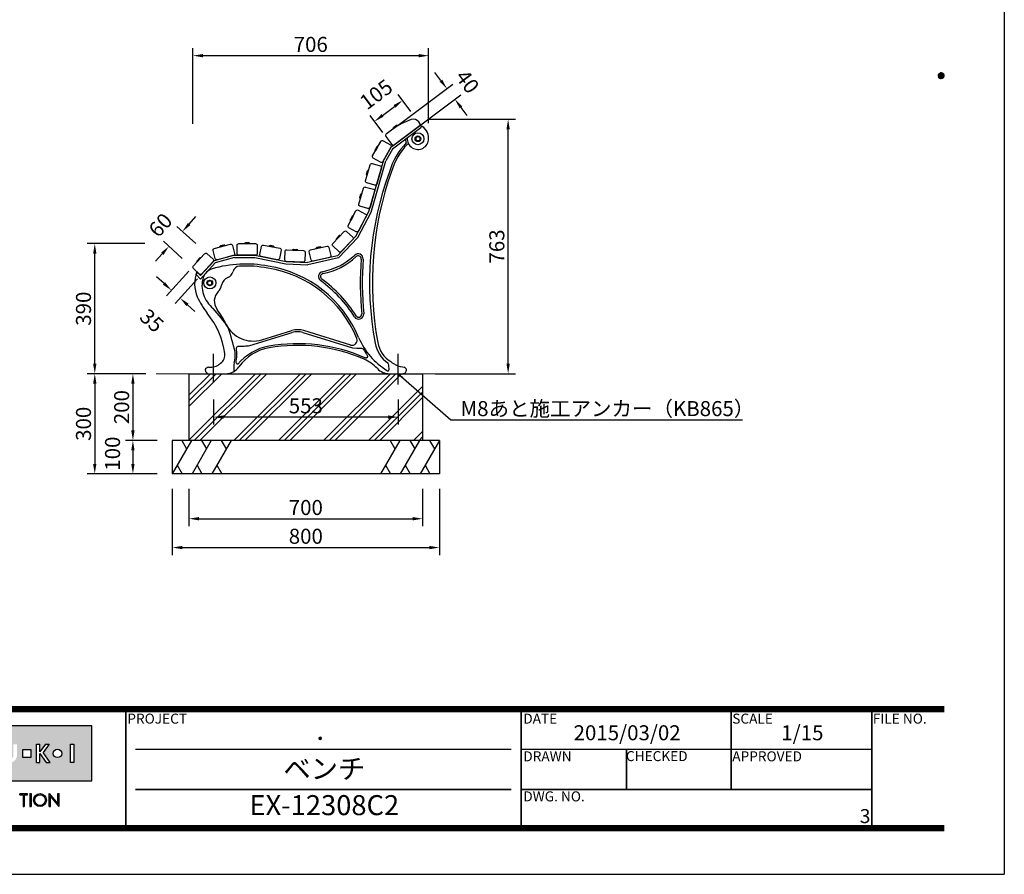
# Model space of a CAD drawing. Extents: x 0 to 6300, y 0 to 4455.
# Drawn here: x 3350 to 6300, y 0 to 2561 of the extents above; entities that cross this region are included whole.
import ezdxf
from ezdxf.enums import TextEntityAlignment as Align

# ---------------------------------------------------------------- set-up
doc = ezdxf.new("R2010")
doc.units = 0
doc.header["$LTSCALE"] = 4.5
doc.linetypes.add('CENTER2', pattern=[28.575, 19.05, -3.175, 3.175, -3.175])
doc.layers.get('0').update_dxf_attribs({"linetype": 'CONTINUOUS'})
doc.layers.get('DEFPOINTS').update_dxf_attribs({"linetype": 'CONTINUOUS'})
for name, color, linetype in [('P006', 141, 'CONTINUOUS'), ('P008', 241, 'CONTINUOUS'), ('P013', 11, 'CONTINUOUS'), ('P019', 71, 'CONTINUOUS'), ('P906', 145, 'CONTINUOUS'), ('P919', 75, 'CONTINUOUS'), ('P920', 125, 'CONTINUOUS'), ('P_1CENTER', 2, 'CENTER2'), ('P_2DIM', 6, 'CONTINUOUS'), ('P_5DRAWFRAME', 104, 'CONTINUOUS')]:
    doc.layers.add(name, color=color, linetype=linetype)
doc.layers.add('P_3TEXT', color=60, linetype='CONTINUOUS', lineweight=15)
doc.layers.add('P_7THICK', color=7, linetype='CONTINUOUS', lineweight=20)
doc.styles.add('BIGFONT', font='simplex.shx', dxfattribs={"bigfont": 'bigfont.shx'})
doc.dimstyles.new('DIMBIGFONT$0', dxfattribs={"dimtxt": 3, "dimasz": 2, "dimexe": 1.5, "dimexo": 3, "dimgap": 0.75, "dimtad": 1, "dimdec": 1, "dimdsep": 46, "dimtxsty": 'BIGFONT', "dimcen": 0, "dimclrt": 230, "dimadec": 0, "dimazin": 0, "dimtfac": 0.6, "dimtdec": 1, "dimtofl": 0, "dimtmove": 2, "dimatfit": 3, "dimldrblk": 'DOT', "dimfxl": 0, "dimtvp": 1, "dimtolj": 1, "dimarcsym": 0})
doc.dimstyles.new('DIMBIGFONT$7', dxfattribs={"dimtxt": 3, "dimasz": 2, "dimexe": 1.5, "dimexo": 3, "dimgap": 0.75, "dimtad": 1, "dimdec": 1, "dimdsep": 46, "dimtxsty": 'BIGFONT', "dimcen": 0, "dimclrt": 230, "dimadec": 0, "dimazin": 0, "dimtfac": 0.6, "dimtdec": 1, "dimtofl": 0, "dimtmove": 0, "dimatfit": 3, "dimfxl": 0, "dimtvp": 1, "dimtolj": 1, "dimarcsym": 0})

# ---------------------------------------------------------------- blocks, each defined once
blk = doc.blocks.new('DFP3')
h = blk.add_hatch(color=83)
h.paths.add_polyline_path([(180.78, 29.65), (180.78, 18.65), (237.78, 18.65), (237.78, 29.65)])
h.paths.add_polyline_path([(204.18, 24.95), (204.18, 23.35), (202.58, 23.35), (202.58, 24.95)], flags=16)
h.paths.add_polyline_path([(207.47, 25.98), (207.7, 25.98, -1), (207.7, 22.32), (207.47, 22.32, -1)], flags=16)
h.paths.add_polyline_path([(208.91, 24.15, -1), (206.26, 24.15, -1)], flags=0)
h.paths.add_polyline_path([(201.26, 25.98), (201.26, 25.42), (200.22, 25.42), (200.22, 22.32), (199.49, 22.32), (199.49, 25.42), (198.44, 25.42), (198.44, 25.98)], flags=16)
h.paths.add_polyline_path([(212.4, 24.15, -1), (210.72, 24.15, -1)], flags=16)
h.paths.add_polyline_path([(197.95, 23.4), (196.11, 23.4), (197.03, 25)], flags=16)
h.paths.add_polyline_path([(213.51, 25.98), (214.79, 25.98, -0.82684), (215.13, 24.22, -0.923579), (214.98, 22.32), (213.51, 22.32)], flags=16)
h.paths.add_polyline_path([(193.02, 22.32), (192.8, 22.32, -1), (192.8, 25.98), (193.02, 25.98, -1)], flags=16)
h.paths.add_polyline_path([(214.16, 25.48), (214.64, 25.48, -1), (214.64, 24.46), (214.16, 24.46)], flags=0)
h.paths.add_polyline_path([(214.16, 23.98), (214.74, 23.98, -1.000001), (214.74, 22.82), (214.16, 22.82)], flags=0)
h.paths.add_polyline_path([(194.24, 24.15, -1), (191.58, 24.15, -1)], flags=0)
h.paths.add_polyline_path([(216.85, 23.4), (217.77, 25), (218.69, 23.4)], flags=16)
h.paths.add_polyline_path([(189.52, 24.15, -1), (187.84, 24.15, -1)], flags=16)
h.paths.add_polyline_path([(219.72, 25.98), (220.45, 25.98), (220.45, 23.7, 1), (222.09, 23.7), (222.09, 25.98), (222.82, 25.98), (222.82, 23.8, -0.414214), (221.34, 22.32), (221.2, 22.32, -0.414214), (219.72, 23.8)], flags=16)
h.paths.add_polyline_path([(187.07, 25.98), (185.87, 24.36), (187.27, 22.32), (186.48, 22.32), (185.21, 24.15), (185.21, 22.32), (184.5, 22.32), (184.5, 25.98), (185.21, 25.98), (185.21, 24.48), (186.35, 25.98)], flags=16)
h.paths.add_polyline_path([(224, 24.95), (225.6, 24.95), (225.6, 23.35), (224, 23.35)], flags=16)
h.paths.add_polyline_path([(226.69, 25.98), (227.39, 25.98), (227.39, 24.48), (228.53, 25.98), (229.26, 25.98), (228.05, 24.36), (229.45, 22.32), (228.66, 22.32), (227.39, 24.15), (227.39, 22.32), (226.69, 22.32)], flags=16)
h.paths.add_polyline_path([(231.76, 24.15, -1), (230.08, 24.15, -1)], flags=16)
h.paths.add_polyline_path([(233.49, 25.98), (234.17, 25.98), (234.17, 22.32), (233.49, 22.32)], flags=16)
blk.add_hatch(color=0).paths.add_polyline_path([(223.37, 16.1), (223.37, 15.88), (224.04, 15.88), (224.04, 13.52), (224.26, 13.52), (224.26, 15.88), (224.93, 15.88), (224.93, 16.1)])
h = blk.add_hatch(color=0)
h.paths.add_polyline_path([(225.63, 16.12), (225.4, 16.12), (225.4, 13.54), (225.63, 13.54)])
h.paths.add_polyline_path([(226.14, 14.83, 1), (228.73, 14.83, 1)])
h.paths.add_polyline_path([(228.5, 14.83, -1), (226.37, 14.83, -1)], flags=16)
h.paths.add_polyline_path([(229.28, 13.54), (229.5, 13.54), (229.5, 15.58), (231.22, 13.54), (231.22, 16.12), (230.99, 16.12), (230.99, 14.08), (229.28, 16.12)])
at = {"color": 0}
for p, q in [((406.8, 159.55), (407.4, 160.15)), ((406.8, 159.48), (407.47, 160.15)), ((406.8, 159.63), (407.32, 160.15)), ((406.8, 159.62), (407.47, 158.95)), ((406.8, 159.55), (407.4, 158.95)), ((406.8, 159.47), (407.32, 158.95)), ((406.81, 159.42), (407.53, 160.14)), ((406.81, 159.68), (407.53, 158.96)), ((406.82, 159.71), (407.24, 160.13)), ((406.82, 159.39), (407.24, 158.97)), ((406.83, 159.37), (407.58, 160.12)), ((406.83, 159.73), (407.58, 158.98)), ((406.85, 159.32), (407.63, 160.1)), ((406.85, 159.78), (407.63, 159)), ((406.87, 159.27), (407.68, 160.08)), ((406.87, 159.83), (407.12, 160.08)), ((406.87, 159.83), (407.68, 159.02)), ((406.9, 159.22), (407.73, 160.05)), ((406.9, 159.88), (407.73, 159.05)), ((406.93, 159.18), (407.77, 160.02)), ((406.93, 159.92), (407.77, 159.08)), ((406.96, 159.14), (407.81, 159.99)), ((406.96, 159.96), (407.81, 159.11)), ((406.99, 159.99), (407.84, 159.14)), ((406.99, 159.11), (407.84, 159.96)), ((407.03, 160.02), (407.87, 159.18)), ((407.03, 159.08), (407.87, 159.92)), ((407.07, 160.05), (407.9, 159.22)), ((407.07, 159.05), (407.9, 159.88)), ((407.12, 160.08), (407.93, 159.27)), ((407.12, 159.02), (407.93, 159.83)), ((407.17, 160.1), (407.95, 159.32)), ((407.17, 159), (407.95, 159.78)), ((407.22, 160.12), (407.97, 159.37)), ((407.22, 158.98), (407.97, 159.73)), ((407.27, 160.14), (407.99, 159.42)), ((407.27, 158.96), (407.99, 159.68)), ((407.33, 160.15), (408, 159.48)), ((407.33, 158.95), (408, 159.62)), ((407.4, 160.15), (408, 159.55)), ((407.4, 158.95), (408, 159.55)), ((407.48, 160.14), (407.99, 159.63)), ((407.48, 158.96), (407.99, 159.47)), ((407.57, 160.13), (407.98, 159.72)), ((407.57, 158.97), (407.98, 159.38)), ((407.69, 160.08), (407.93, 159.84)), ((406.87, 159.27), (407.12, 159.02)), ((407.69, 159.02), (407.93, 159.26)), ((21.5, 33.5), (408, 33.5)), ((21.5, 33.45), (408, 33.45)), ((21.5, 33.4), (408, 33.4)), ((21.5, 33.35), (408, 33.35)), ((21.5, 33.3), (408, 33.3)), ((21.5, 33.25), (408, 33.25)), ((21.5, 33.2), (408, 33.2)), ((21.5, 33.15), (408, 33.15)), ((21.5, 33.1), (408, 33.1)), ((21.5, 33.05), (408, 33.05)), ((21.5, 33), (408, 33)), ((21.5, 32.95), (408, 32.95)), ((21.5, 32.9), (408, 32.9)), ((21.5, 32.85), (408, 32.85)), ((21.5, 32.8), (408, 32.8)), ((21.5, 32.75), (408, 32.75)), ((21.5, 32.7), (408, 32.7)), ((21.5, 32.65), (408, 32.65)), ((21.5, 32.6), (408, 32.6)), ((21.5, 32.55), (408, 32.55)), ((21.5, 32.5), (408, 32.5)), ((244.47, 33), (244.47, 9)), ((244.53, 33), (244.53, 9)), ((323.47, 33), (323.47, 9)), ((323.53, 33), (323.53, 9)), ((365.47, 17), (365.47, 33)), ((365.53, 17), (365.53, 33)), ((393.47, 33), (393.47, 9)), ((393.53, 33), (393.53, 9)), ((246.5, 25.03), (321.5, 25.03)), ((246.5, 24.97), (321.5, 24.97)), ((323.5, 25.03), (393.5, 25.03)), ((323.5, 24.97), (393.5, 24.97)), ((344.47, 25), (344.47, 17)), ((344.53, 25), (344.53, 17)), ((224.93, 16.11), (223.37, 16.11)), ((224.93, 16.1), (223.37, 16.1)), ((223.37, 15.88), (223.37, 16.1)), ((223.37, 15.88), (224.04, 15.88)), ((224.04, 15.88), (224.04, 13.52)), ((224.26, 15.88), (224.26, 13.52)), ((224.26, 15.88), (224.93, 15.88)), ((224.93, 15.88), (224.93, 16.1)), ((225.4, 16.12), (225.4, 13.54)), ((225.4, 16.12), (225.63, 16.12)), ((225.63, 16.12), (225.63, 13.54)), ((229.28, 13.54), (229.28, 16.12)), ((229.28, 16.12), (230.99, 14.08)), ((230.99, 14.08), (230.99, 16.12)), ((230.99, 16.12), (231.22, 16.12)), ((231.22, 13.54), (231.22, 16.12)), ((246.5, 17.03), (321.5, 17.03)), ((246.5, 16.97), (321.5, 16.97)), ((323.5, 17.03), (393.5, 17.03)), ((323.5, 16.97), (393.5, 16.97)), ((229.5, 13.54), (229.5, 15.58)), ((231.22, 13.54), (229.5, 15.58)), ((224.04, 13.52), (224.26, 13.52)), ((225.4, 13.54), (225.63, 13.54)), ((229.28, 13.54), (229.5, 13.54)), ((21.5, 9.75), (408, 9.75)), ((21.5, 9.7), (408, 9.7)), ((21.5, 9.65), (408, 9.65)), ((21.5, 9.6), (408, 9.6)), ((21.5, 9.55), (408, 9.55)), ((21.5, 9.5), (408, 9.5)), ((21.5, 9.45), (408, 9.45)), ((21.5, 9.4), (408, 9.4)), ((21.5, 9.35), (408, 9.35)), ((21.5, 9.3), (408, 9.3)), ((21.5, 9.25), (408, 9.25)), ((21.5, 9.2), (408, 9.2)), ((21.5, 9.15), (408, 9.15)), ((21.5, 9.1), (408, 9.1)), ((21.5, 9.05), (408, 9.05)), ((21.5, 9), (408, 9)), ((21.5, 8.95), (408, 8.95)), ((21.5, 8.9), (408, 8.9)), ((21.5, 8.85), (408, 8.85)), ((21.5, 8.8), (408, 8.8)), ((21.5, 8.75), (408, 8.75))]:
    blk.add_line(p, q, dxfattribs=at)
at = {"color": 83}
for p, q in [((226.69, 25.98), (227.39, 25.98)), ((226.69, 22.32), (226.69, 25.98)), ((228.53, 25.98), (227.39, 24.48)), ((227.39, 24.48), (227.39, 25.98)), ((229.26, 25.98), (228.05, 24.36)), ((228.53, 25.98), (229.26, 25.98)), ((233.49, 22.32), (233.49, 25.98)), ((233.49, 25.98), (234.17, 25.98)), ((234.17, 25.98), (234.17, 22.32)), ((224, 23.35), (224, 24.95)), ((224, 24.95), (225.6, 24.95)), ((225.6, 24.95), (225.6, 23.35)), ((227.39, 22.32), (227.39, 24.15)), ((227.39, 24.15), (228.66, 22.32)), ((229.45, 22.32), (228.05, 24.36)), ((225.6, 23.35), (224, 23.35)), ((226.69, 22.32), (227.39, 22.32)), ((228.66, 22.32), (229.45, 22.32)), ((234.17, 22.32), (233.49, 22.32))]:
    blk.add_line(p, q, dxfattribs=at)
blk.add_lwpolyline([(180.78, 18.65), (237.78, 18.65), (237.78, 29.65), (180.78, 29.65)], close=True, dxfattribs=at)
blk.add_circle((230.92, 24.15), 0.84, dxfattribs=at)
at = {"color": 0}
for radius in [1.29, 1.07]:
    blk.add_circle((227.43, 14.83), radius, dxfattribs=at)
at = {"layer": 'DEFPOINTS', "color": 0}
for p in [(420, 297), (0, 0)]:
    blk.add_line(p, (420, 0), dxfattribs=at)
at = {"color": 0, "style": 'BIGFONT'}
for s, height, p in [('PROJECT', 2, (244.86, 30.1)), ('DATE', 2, (323.94, 30.1)), ('SCALE', 2, (365.67, 30.1)), ('FILE NO.', 2, (393.74, 30.1)), ('DRAWN', 2, (323.94, 22.57)), ('CHECKED', 2, (344.43, 22.61)), ('APPROVED', 2, (365.67, 22.57)), ('DWG. NO.', 2, (323.94, 14.57)), ('3', 2.8, (391.14, 10.23))]:
    blk.add_text(s, height=height, dxfattribs=at).set_placement(p)
at = {"color": 83, "ltscale": 0.5, "style": 'BIGFONT', "flags": 8}
for tag, p in [('REV04', (26.47, 27.61)), ('REV03', (26.47, 21.7)), ('REV02', (26.47, 15.58)), ('REV01', (26.47, 10.33))]:
    blk.add_attdef(tag, text='', height=2, dxfattribs=at).set_placement(p, align=Align.BOTTOM_LEFT)
for tag, p in [('REVD4', (80.98, 27.61)), ('R4D', (92.67, 27.61)), ('R4C', (101.8, 27.61)), ('R4A', (110.92, 27.61)), ('REVD3', (80.98, 21.7)), ('R3D', (92.67, 21.7)), ('R3C', (101.8, 21.7)), ('R3A', (110.92, 21.7)), ('REVD2', (80.98, 15.58)), ('R2D', (92.67, 15.58)), ('R2C', (101.8, 15.58)), ('R2A', (110.92, 15.58)), ('REVD1', (80.98, 10.33)), ('R1D', (92.67, 10.33)), ('R1C', (101.8, 10.33)), ('R1A', (110.92, 10.33))]:
    blk.add_attdef(tag, text='', height=2, dxfattribs=at).set_placement(p, align=Align.BOTTOM_CENTER)
at = {"color": 83, "style": 'BIGFONT'}
for tag, height, p in [('PROJECT1', 4, (283.38, 25.6)), ('DATE', 3, (344.68, 25.84)), ('SCALE', 3, (379.68, 25.84)), ('PROJECT2', 4, (284.2, 17.84)), ('PROJECT3', 4, (284.2, 10.57)), ('DWGNO', 3, (358.68, 10.57))]:
    blk.add_attdef(tag, text='', height=height, dxfattribs=at).set_placement(p, align=Align.BOTTOM_CENTER)
blk = doc.blocks.new('*D7')
at = {"layer": 'DEFPOINTS', "color": 0}
for p in [(3575.4, 1890), (3770, 1890), (3773.4, 1500)]:
    blk.add_point(p, dxfattribs=at)
at = {"layer": 'P_2DIM', "color": 0, "lineweight": -2}
for p, q in [((3725, 1890), (3552.9, 1890)), ((3575.4, 1530), (3575.4, 1860)), ((3728.4, 1500), (3552.9, 1500))]:
    blk.add_line(p, q, dxfattribs=at)
at = {"layer": 'P_2DIM', "color": 0}
for points in [[(3570.4, 1860), (3580.4, 1860), (3575.4, 1890)], [(3570.4, 1530), (3580.4, 1530), (3575.4, 1500)]]:
    blk.add_solid(points, dxfattribs=at)
at = {"layer": 'P_2DIM', "color": 230, "insert": (3541.6, 1695), "char_height": 45, "attachment_point": 5, "rotation": 90, "style": 'BIGFONT'}
blk.add_mtext('\\A1;390', dxfattribs=at)
blk = doc.blocks.new('_DOT')
at = {"color": 0, "linetype": 'ByBlock'}
blk.add_line((-0.5, 0), (-1, 0), dxfattribs=at)
at = {"color": 0, "linetype": 'ByBlock', "const_width": 0.5}
blk.add_lwpolyline([(-0.25, 0, 1), (0.25, 0, 1)], format="xyb", close=True, dxfattribs=at)
blk = doc.blocks.new('*D8')
at = {"layer": 'DEFPOINTS', "color": 0}
for p in [(3807.6, 1300), (3689.7, 1200), (3807.6, 1200)]:
    blk.add_point(p, dxfattribs=at)
at = {"layer": 'P_2DIM', "color": 0, "lineweight": -2}
for p, q in [((3762.6, 1300), (3667.2, 1300)), ((3689.7, 1270), (3689.7, 1230)), ((3762.6, 1200), (3667.2, 1200))]:
    blk.add_line(p, q, dxfattribs=at)
at = {"layer": 'P_2DIM', "color": 0}
for points in [[(3684.7, 1270), (3694.7, 1270), (3689.7, 1300)], [(3684.7, 1230), (3694.7, 1230), (3689.7, 1200)]]:
    blk.add_solid(points, dxfattribs=at)
at = {"layer": 'P_2DIM', "color": 230, "insert": (3628.6, 1260.6), "char_height": 45, "attachment_point": 5, "rotation": 90, "style": 'BIGFONT'}
blk.add_mtext('\\A1;100', dxfattribs=at)
blk = doc.blocks.new('*D9')
at = {"layer": 'DEFPOINTS', "color": 0}
for p in [(3759.6, 1500), (3575.4, 1200), (3807.6, 1200)]:
    blk.add_point(p, dxfattribs=at)
at = {"layer": 'P_2DIM', "color": 0, "lineweight": -2}
for p, q in [((3714.6, 1500), (3552.9, 1500)), ((3575.4, 1470), (3575.4, 1230)), ((3762.6, 1200), (3552.9, 1200))]:
    blk.add_line(p, q, dxfattribs=at)
at = {"layer": 'P_2DIM', "color": 0}
for points in [[(3570.4, 1470), (3580.4, 1470), (3575.4, 1500)], [(3570.4, 1230), (3580.4, 1230), (3575.4, 1200)]]:
    blk.add_solid(points, dxfattribs=at)
at = {"layer": 'P_2DIM', "color": 230, "insert": (3541.6, 1350), "char_height": 45, "attachment_point": 5, "rotation": 90, "style": 'BIGFONT'}
blk.add_mtext('\\A1;300', dxfattribs=at)
blk = doc.blocks.new('*D10')
at = {"layer": 'DEFPOINTS', "color": 0}
for p in [(3759.6, 1500), (3689.7, 1300), (3807.6, 1300)]:
    blk.add_point(p, dxfattribs=at)
at = {"layer": 'P_2DIM', "color": 0, "lineweight": -2}
for p, q in [((3714.6, 1500), (3667.2, 1500)), ((3689.7, 1470), (3689.7, 1330)), ((3762.6, 1300), (3667.2, 1300))]:
    blk.add_line(p, q, dxfattribs=at)
at = {"layer": 'P_2DIM', "color": 0}
for points in [[(3684.7, 1470), (3694.7, 1470), (3689.7, 1500)], [(3684.7, 1330), (3694.7, 1330), (3689.7, 1300)]]:
    blk.add_solid(points, dxfattribs=at)
at = {"layer": 'P_2DIM', "color": 230, "insert": (3655.9, 1400), "char_height": 45, "attachment_point": 5, "rotation": 90, "style": 'BIGFONT'}
blk.add_mtext('\\A1;200', dxfattribs=at)
blk = doc.blocks.new('*D13')
at = {"layer": 'DEFPOINTS', "color": 0}
for p in [(3931.1, 1467.5), (4484.1, 1467.5), (3931.1, 1370.1)]:
    blk.add_point(p, dxfattribs=at)
at = {"layer": 'P_2DIM', "color": 0, "lineweight": -2}
for p, q in [((3931.1, 1422.5), (3931.1, 1347.6)), ((4484.1, 1422.5), (4484.1, 1347.6)), ((4454.1, 1370.1), (3961.1, 1370.1))]:
    blk.add_line(p, q, dxfattribs=at)
at = {"layer": 'P_2DIM', "color": 0}
for points in [[(3961.1, 1375.1), (3961.1, 1365.1), (3931.1, 1370.1)], [(4454.1, 1375.1), (4454.1, 1365.1), (4484.1, 1370.1)]]:
    blk.add_solid(points, dxfattribs=at)
at = {"layer": 'P_2DIM', "color": 230, "insert": (4207.6, 1403.9), "char_height": 45, "attachment_point": 5, "style": 'BIGFONT'}
blk.add_mtext('\\A1;553', dxfattribs=at)
blk = doc.blocks.new('*D14')
at = {"layer": 'DEFPOINTS', "color": 0}
for p in [(3807.6, 1200), (4607.6, 1200), (4607.6, 979.2)]:
    blk.add_point(p, dxfattribs=at)
at = {"layer": 'P_2DIM', "color": 0, "lineweight": -2}
for p, q in [((3807.6, 1155), (3807.6, 956.7)), ((4607.6, 1155), (4607.6, 956.7)), ((3837.6, 979.2), (4577.6, 979.2))]:
    blk.add_line(p, q, dxfattribs=at)
at = {"layer": 'P_2DIM', "color": 0}
for points in [[(3837.6, 984.2), (3837.6, 974.2), (3807.6, 979.2)], [(4577.6, 984.2), (4577.6, 974.2), (4607.6, 979.2)]]:
    blk.add_solid(points, dxfattribs=at)
at = {"layer": 'P_2DIM', "color": 230, "insert": (4207.6, 1013), "char_height": 45, "attachment_point": 5, "style": 'BIGFONT'}
blk.add_mtext('\\A1;800', dxfattribs=at)
blk = doc.blocks.new('*D15')
at = {"layer": 'DEFPOINTS', "color": 0}
for p in [(3857.6, 1200), (4557.6, 1200), (4557.6, 1065.5)]:
    blk.add_point(p, dxfattribs=at)
at = {"layer": 'P_2DIM', "color": 0, "lineweight": -2}
for p, q in [((3857.6, 1155), (3857.6, 1043)), ((4557.6, 1155), (4557.6, 1043)), ((3887.6, 1065.5), (4527.6, 1065.5))]:
    blk.add_line(p, q, dxfattribs=at)
at = {"layer": 'P_2DIM', "color": 0}
for points in [[(3887.6, 1070.5), (3887.6, 1060.5), (3857.6, 1065.5)], [(4527.6, 1070.5), (4527.6, 1060.5), (4557.6, 1065.5)]]:
    blk.add_solid(points, dxfattribs=at)
at = {"layer": 'P_2DIM', "color": 230, "insert": (4207.6, 1099.2), "char_height": 45, "attachment_point": 5, "style": 'BIGFONT'}
blk.add_mtext('\\A1;700', dxfattribs=at)
blk = doc.blocks.new('*D16')
at = {"layer": 'DEFPOINTS', "color": 0}
for p in [(3869.4, 2453.1), (3869.4, 2204.2), (4575.4, 2205.6)]:
    blk.add_point(p, dxfattribs=at)
at = {"layer": 'P_2DIM', "color": 0, "lineweight": -2}
for p, q in [((3869.4, 2249.2), (3869.4, 2475.6)), ((4545.4, 2453.1), (3899.4, 2453.1)), ((4575.4, 2250.6), (4575.4, 2475.6))]:
    blk.add_line(p, q, dxfattribs=at)
at = {"layer": 'P_2DIM', "color": 0}
for points in [[(3899.4, 2458.1), (3899.4, 2448.1), (3869.4, 2453.1)], [(4545.4, 2458.1), (4545.4, 2448.1), (4575.4, 2453.1)]]:
    blk.add_solid(points, dxfattribs=at)
at = {"layer": 'P_2DIM', "color": 230, "insert": (4222.4, 2486.9), "char_height": 45, "attachment_point": 5, "style": 'BIGFONT'}
blk.add_mtext('\\A1;706', dxfattribs=at)
blk = doc.blocks.new('*D17')
at = {"layer": 'DEFPOINTS', "color": 0}
for p in [(3887.4, 1841), (3913.4, 1817.5), (3805.1, 1750.1)]:
    blk.add_point(p, dxfattribs=at)
at = {"layer": 'P_2DIM', "color": 0, "lineweight": -2}
for p, q in [((3857.2, 1807.7), (3790, 1733.4)), ((3782.8, 1770.3), (3760.6, 1790.4)), ((3883.1, 1784.2), (3815.9, 1710)), ((3853.3, 1706.5), (3875.5, 1686.4))]:
    blk.add_line(p, q, dxfattribs=at)
at = {"layer": 'P_2DIM', "color": 0}
for points in [[(3786.2, 1774), (3779.5, 1766.6), (3805.1, 1750.1)], [(3856.6, 1710.2), (3849.9, 1702.8), (3831, 1726.6)]]:
    blk.add_solid(points, dxfattribs=at)
at = {"layer": 'P_2DIM', "color": 230, "insert": (3746.3, 1659.2), "char_height": 45, "attachment_point": 5, "rotation": 317.836, "style": 'BIGFONT'}
blk.add_mtext('\\A1;35', dxfattribs=at)
blk = doc.blocks.new('*D18')
at = {"layer": 'DEFPOINTS', "color": 0}
for p in [(3797.7, 1881.8), (3911.3, 1859.9), (3871, 1815.5)]:
    blk.add_point(p, dxfattribs=at)
at = {"layer": 'P_2DIM', "color": 0, "lineweight": -2}
for p, q in [((3858.1, 1948.5), (3878.2, 1970.8)), ((3877.9, 1890.1), (3821.3, 1941.4)), ((3837.6, 1845.7), (3781, 1896.9)), ((3777.6, 1859.6), (3757.4, 1837.4))]:
    blk.add_line(p, q, dxfattribs=at)
at = {"layer": 'P_2DIM', "color": 0}
for points in [[(3854.4, 1951.9), (3861.8, 1945.2), (3838, 1926.3)], [(3773.9, 1863), (3781.3, 1856.2), (3797.7, 1881.8)]]:
    blk.add_solid(points, dxfattribs=at)
at = {"layer": 'P_2DIM', "color": 230, "insert": (3772, 1945.6), "char_height": 45, "attachment_point": 5, "rotation": 47.836, "style": 'BIGFONT'}
blk.add_mtext('\\A1;60', dxfattribs=at)
blk = doc.blocks.new('A$C79356038')
at = {"layer": 'P920'}
blk.add_lwpolyline([(2, 12.3), (2, 4.7), (8.5, 1), (15, 4.7), (15, 12.3), (8.5, 16)], close=True, dxfattribs=at)
for radius in [8.5, 6.5]:
    blk.add_circle((8.5, 8.5), radius, dxfattribs=at)
blk = doc.blocks.new('*D19')
at = {"layer": 'DEFPOINTS', "color": 0}
for p in [(4529.8, 2262.8), (4813.6, 2262.8), (4549.6, 1500)]:
    blk.add_point(p, dxfattribs=at)
at = {"layer": 'P_2DIM', "color": 0, "lineweight": -2}
for p, q in [((4574.8, 2262.8), (4836.1, 2262.8)), ((4813.6, 1530), (4813.6, 2232.8)), ((4594.6, 1500), (4836.1, 1500))]:
    blk.add_line(p, q, dxfattribs=at)
at = {"layer": 'P_2DIM', "color": 0}
for points in [[(4808.6, 2232.8), (4818.6, 2232.8), (4813.6, 2262.8)], [(4808.6, 1530), (4818.6, 1530), (4813.6, 1500)]]:
    blk.add_solid(points, dxfattribs=at)
at = {"layer": 'P_2DIM', "color": 230, "insert": (4779.8, 1881.4), "char_height": 45, "attachment_point": 5, "rotation": 90, "style": 'BIGFONT'}
blk.add_mtext('\\A1;763', dxfattribs=at)
blk = doc.blocks.new('*D20')
at = {"layer": 'DEFPOINTS', "color": 0}
for p in [(4654.4, 2322.3), (4448.5, 2217.8), (4472.5, 2185.8)]:
    blk.add_point(p, dxfattribs=at)
at = {"layer": 'P_2DIM', "color": 0, "lineweight": -2}
for p, q in [((4612.4, 2378.3), (4594.4, 2402.3)), ((4484.5, 2244.8), (4648.4, 2367.8)), ((4508.5, 2212.8), (4672.4, 2335.8)), ((4672.4, 2298.3), (4690.4, 2274.3))]:
    blk.add_line(p, q, dxfattribs=at)
at = {"layer": 'P_2DIM', "color": 0}
for points in [[(4616.4, 2381.3), (4608.4, 2375.3), (4630.4, 2354.3)], [(4676.4, 2301.3), (4668.4, 2295.3), (4654.4, 2322.3)]]:
    blk.add_solid(points, dxfattribs=at)
at = {"layer": 'P_2DIM', "color": 230, "insert": (4691.9, 2375.5), "char_height": 45, "attachment_point": 5, "rotation": 306.885, "style": 'BIGFONT'}
blk.add_mtext('\\A1;40', dxfattribs=at)
blk = doc.blocks.new('*D21')
at = {"layer": 'DEFPOINTS', "color": 0}
for p in [(4497.4, 2319.2), (4549.5, 2249.8), (4465.6, 2186.8)]:
    blk.add_point(p, dxfattribs=at)
at = {"layer": 'P_2DIM', "color": 0, "lineweight": -2}
for p, q in [((4522.5, 2285.8), (4483.9, 2337.2)), ((4437.5, 2274.2), (4473.4, 2301.2)), ((4438.5, 2222.8), (4400, 2274.2))]:
    blk.add_line(p, q, dxfattribs=at)
at = {"layer": 'P_2DIM', "color": 0}
for points in [[(4470.4, 2305.2), (4476.4, 2297.2), (4497.4, 2319.2)], [(4434.5, 2278.2), (4440.5, 2270.2), (4413.5, 2256.2)]]:
    blk.add_solid(points, dxfattribs=at)
at = {"layer": 'P_2DIM', "color": 230, "insert": (4418.3, 2337.2), "char_height": 45, "attachment_point": 5, "rotation": 36.885, "style": 'BIGFONT'}
blk.add_mtext('\\A1;105', dxfattribs=at)

msp = doc.modelspace()

# ---------------------------------------------------------------- hatches: boundary and pattern name
at = {"layer": 'P919'}
h = msp.add_hatch(dxfattribs=at)
h.set_pattern_fill('PLAST', color=256, scale=15, angle=45, style=0)
h.set_pattern_definition([(45, (-6300, 5e-06), (-67.3519, 67.3519), []), (45, (-6308.42, 8.42), (-67.3519, 67.3519), []), (45, (-6316.84, 16.84), (-67.3519, 67.3519), [])])
h.paths.add_polyline_path([(3857.63, 1500), (3857.63, 1300), (4557.63, 1300), (4557.63, 1500)])
h.paths.add_polyline_path([(4138.52, 1437.61), (4276.74, 1437.61), (4276.74, 1370.11), (4138.52, 1370.11)], flags=24)

# ---------------------------------------------------------------- linework, layer by layer
at = {"layer": 'P006'}
for p, q in [((4550.43, 2244.32), (4462.18, 2178.1)), ((4552.28, 2236.96), (4467.55, 2173.38)), ((4462.18, 2178.1), (4441.06, 2140.69)), ((4467.55, 2173.38), (4447.56, 2137.96)), ((4396.5, 1986.66), (4441.06, 2140.69)), ((4403.03, 1984.04), (4447.56, 2137.96)), ((4357.51, 1912.06), (4396.5, 1986.66)), ((4363.26, 1907.95), (4403.03, 1984.04)), ((4357.51, 1912.06), (4302.13, 1853.76)), ((4363.26, 1907.95), (4305.75, 1847.41)), ((3936.4, 1832.56), (3892.04, 1783.58)), ((3932.6, 1838.79), (3892.56, 1794.58)), ((3993.02, 1855), (3932.6, 1838.79)), ((3993.94, 1848), (3936.4, 1832.56)), ((3993.02, 1855), (4055.06, 1855)), ((3993.94, 1848), (4054.38, 1848)), ((4054.38, 1848), (4148.13, 1829.7)), ((4055.06, 1855), (4148.98, 1836.66)), ((4148.13, 1829.7), (4213.25, 1826.29)), ((4148.98, 1836.66), (4212.65, 1833.33)), ((4302.13, 1853.76), (4212.65, 1833.33)), ((4305.75, 1847.41), (4213.25, 1826.29)), ((3878.95, 1797.23), (3881.56, 1804.53)), ((3881.56, 1804.53), (3892.56, 1794.58)), ((3892.04, 1783.58), (3878.95, 1797.23)), ((4075.89, 1601.98), (4165.69, 1629.39)), ((4341.96, 1585.93), (4201.2, 1629.24)), ((3916.13, 1519.36), (3917.58, 1519.36)), ((3917.58, 1519.36), (3919.57, 1519.36)), ((4497.68, 1520.27), (4502.11, 1519.38)), ((3918.13, 1500), (3966.68, 1500)), ((4458.22, 1500), (4497.13, 1500))]:
    msp.add_line(p, q, dxfattribs=at)
for centre in [(4543.41, 2204.24), (3920.06, 1772)]:
    msp.add_circle(centre, 18, dxfattribs=at)
for centre, radius, start, end in [((4532.93, 2205.59), 42.51, 358.17837, 65.68212), ((4549.88, 2240.16), 4, 306.88498, 63.87532), ((4655.49, 2048.33), 200.02, 135.9653, 163.20868), ((4543.41, 2204.24), 32, 176.22652, 0), ((4513.91, 2185.11), 3.17, 36.4616, 134.53877), ((5406.78, 1772.69), 1000, 160.51085, 190.33525), ((4220.24, 1997.19), 201, 281.05359, 313.2904), ((4364.24, 1844.33), 9, 356.06894, 133.2904), ((5406.78, 1772.69), 1036, 176.06894, 185.17661), ((3969.63, 1768.92), 95, 157.98136, 203.60027), ((3964.31, 1812.8), 26, 292.35864, 345.9731), ((4009.91, 1801.4), 21, 93.07152, 165.9731), ((4027, 1482.86), 340, 78.65698, 93.07152), ((4040.88, 1475.28), 345.04, 22.25561, 81.1653), ((4260.5, 1791.09), 9, 101.05359, 234.25215), ((3985.99, 1760.08), 31, 112.35864, 169.7533), ((4026.82, 1466.45), 391, 31.99848, 54.25215), ((3974.39, 1717.43), 41, 134.86973, 216.85267), ((3920.06, 1772), 36, 314.86973, 349.7533), ((4084.18, 1818.96), 220, 203.60027, 218.73007), ((3717.53, 1524.91), 250, 8.22662, 38.74716), ((3717.53, 1524.91), 280, 26.16435, 36.85267), ((4366.04, 1678.41), 9, 211.99848, 5.17661), ((4049.61, 1688.06), 90, 206.16435, 286.97321), ((4183.2, 1572), 60, 72.54453, 106.97321), ((4346.33, 1600.27), 15, 253.02679, 22.25561), ((4506.63, 1608.53), 85, 190.33525, 238.25376), ((4121.43, 1439.76), 140, 99.78782, 144.5346), ((4182.63, 1085), 500, 66.42182, 99.78782), ((3935.26, 1556.39), 30, 304.9743, 8.22662), ((4334.63, 1433.28), 120, 43.36261, 66.42182), ((4496.7, 1578.65), 54.85, 230.61895, 241.67606), ((3916.14, 1509.07), 10.3, 90.05633, 166.16247), ((3918.13, 1512), 12, 182.24862, 270), ((3919.67, 1568.53), 49.17, 269.88538, 300.41069), ((3920.01, 1568.66), 49.11, 299.98727, 311.35899), ((3966.68, 1550), 50, 270, 324.5346), ((4458.22, 1550), 50, 223.36261, 270), ((4511.38, 1598.07), 79, 238.98458, 260.00993), ((4497.13, 1512), 12, 270, 3.5414), ((4500.97, 1511.17), 8.29, 10.94833, 82.09969)]:
    msp.add_arc(centre, radius, start, end, dxfattribs=at)
at = {"layer": 'P008'}
msp.add_lwpolyline([(4523.43, 2261.72, 0.0800967), (4468.48, 2232.84), (4448.49, 2217.83, 0.4142136), (4447.49, 2210.83), (4465.5, 2186.84, 0.4142136), (4472.5, 2185.84), (4548.48, 2242.86, 0.4142136), (4549.48, 2249.86), (4545.8, 2254.76, 0.3233878), (4523.43, 2261.72)], format="xyb", dxfattribs=at)
for points in [[(4462.73, 2179.08), (4438.15, 2135.54, -0.4142136), (4431.34, 2133.64), (4409.57, 2145.93, -0.4142136), (4407.67, 2152.74), (4432.26, 2196.29, -0.4142136), (4439.07, 2198.18), (4460.84, 2185.89, -0.4142136)], [(4434.09, 2116.58), (4420.19, 2068.55, -0.4142136), (4414, 2065.13), (4389.98, 2072.08, -0.4142136), (4386.57, 2078.27), (4400.46, 2126.31, -0.4142136), (4406.66, 2129.72), (4430.67, 2122.77, -0.4142136)], [(4413.8, 2046.45), (4399.91, 1998.42, -0.4142136), (4393.71, 1995.01), (4369.7, 2001.96, -0.4142136), (4366.28, 2008.15), (4380.18, 2056.18, -0.4142136), (4386.37, 2059.59), (4410.39, 2052.65, -0.4142136)], [(4388.78, 1971.89), (4365.62, 1927.57, -0.4142136), (4358.87, 1925.46), (4336.72, 1937.04, -0.4142136), (4334.6, 1943.79), (4357.76, 1988.1, -0.4142136), (4364.51, 1990.21), (4386.66, 1978.63, -0.4142136)], [(4348.22, 1902.28), (4313.78, 1866.02, -0.4142136), (4306.71, 1865.84), (4288.59, 1883.06, -0.4142136), (4288.4, 1890.13), (4322.84, 1926.38, -0.4142136), (4329.91, 1926.56), (4348.03, 1909.34, -0.4142136)], [(3990.9, 1854.43), (3942.6, 1841.48, -0.4142136), (3936.48, 1845.01), (3930, 1869.15, -0.4142136), (3933.53, 1875.28), (3981.83, 1888.24, -0.4142136), (3987.95, 1884.7), (3994.43, 1860.56, -0.4142136)], [(4057.06, 1855), (4007.06, 1855, -0.4142136), (4002.06, 1860), (4002.06, 1885, -0.4142136), (4007.06, 1890), (4057.06, 1890, -0.4142136), (4062.06, 1885), (4062.06, 1860, -0.4142136)], [(3930.15, 1836.08), (3896.58, 1799.02, -0.4142136), (3889.52, 1798.67), (3870.99, 1815.45, -0.4142136), (3870.64, 1822.52), (3904.2, 1859.58, -0.4142136), (3911.27, 1859.93), (3929.8, 1843.15, -0.4142136)], [(4122.89, 1841.75), (4073.82, 1851.34, -0.4142136), (4069.87, 1857.2), (4074.66, 1881.74, -0.4142136), (4080.53, 1885.69), (4129.6, 1876.11, -0.4142136), (4133.55, 1870.24), (4128.76, 1845.7, -0.4142136)], [(4198.92, 1834.05), (4148.98, 1836.66, -0.4142136), (4144.25, 1841.91), (4145.56, 1866.88, -0.4142136), (4150.81, 1871.61), (4200.74, 1869, -0.4142136), (4205.47, 1863.75), (4204.17, 1838.78, -0.4142136)], [(4278.32, 1848.32), (4229.57, 1837.2, -0.4142136), (4223.58, 1840.96), (4218.02, 1865.33, -0.4142136), (4221.78, 1871.32), (4270.53, 1882.45, -0.4142136), (4276.51, 1878.68), (4282.08, 1854.31, -0.4142136)]]:
    msp.add_lwpolyline(points, format="xyb", close=True, dxfattribs=at)
at = {"layer": 'P019'}
for p, q in [((3857.63, 1500), (4557.63, 1500)), ((3857.63, 1500), (3857.63, 1300)), ((4557.63, 1500), (4557.63, 1300)), ((4607.63, 1300), (3807.63, 1300)), ((3807.63, 1300), (3807.63, 1200)), ((4607.63, 1300), (4607.63, 1200)), ((4607.63, 1200), (3807.63, 1200))]:
    msp.add_line(p, q, dxfattribs=at)
at = {"layer": 'P906', "linetype": 'ByBlock'}
for p, q in [((4000.66, 1562.42), (3999.74, 1573.81)), ((4000.66, 1562.42), (3999.74, 1573.81)), ((4386.59, 1547.24), (4384.5, 1547.9)), ((4387.76, 1547.07), (4386.59, 1547.24)), ((4388.81, 1547.08), (4387.76, 1547.07)), ((4389.49, 1547.19), (4388.81, 1547.08)), ((4389.32, 1558.47), (4390.5, 1556.65)), ((4390.09, 1547.39), (4389.49, 1547.19)), ((4391.05, 1548.07), (4390.09, 1547.39)), ((4390.5, 1556.65), (4391.39, 1554.59)), ((4391.67, 1549.03), (4391.05, 1548.07)), ((4391.39, 1554.59), (4391.7, 1553.54)), ((4391.98, 1550.29), (4391.67, 1549.03)), ((4391.7, 1553.54), (4391.91, 1552.5)), ((4391.91, 1552.5), (4392, 1551.71)), ((4392.03, 1550.98), (4391.98, 1550.29)), ((4392, 1551.71), (4392.03, 1550.98))]:
    msp.add_line(p, q, dxfattribs=at)
at = {"layer": 'P906', "linetype": 'ByBlock', "flags": 128}
for points in [[(4039.99, 1584.75), (4166.87, 1623.47)], [(4198.39, 1623.47), (4347.78, 1577.88), (4360.38, 1577.05), (4364.12, 1576.94), (4368.04, 1576.94), (4371.78, 1576.93), (4371.78, 1576.93), (4371.78, 1576.93), (4371.78, 1576.93), (4371.78, 1576.93), (4371.78, 1576.93), (4371.78, 1576.93), (4371.78, 1576.93), (4371.79, 1576.93), (4371.79, 1576.93), (4371.8, 1576.93), (4371.82, 1576.93), (4371.86, 1576.93), (4371.94, 1576.92), (4372.1, 1576.91), (4372.43, 1576.89), (4373.06, 1576.82), (4374.31, 1576.58), (4376.69, 1575.73), (4378.91, 1574.38), (4380.8, 1572.6), (4383.27, 1569.1)], [(3999.74, 1573.81), (3999.87, 1577.21), (4001.07, 1579.97), (4002.08, 1581.14), (4003.35, 1582.11), (4004.68, 1582.72), (4006.78, 1583.07)], [(3999.74, 1573.81), (3999.87, 1577.21), (4001.07, 1579.97), (4002.08, 1581.14), (4003.35, 1582.11), (4004.68, 1582.72), (4006.78, 1583.07)], [(4006.78, 1583.06), (4018.69, 1583.07), (4021.77, 1583.07), (4022.59, 1583.07), (4022.89, 1583.07), (4022.94, 1583.07)], [(4006.78, 1583.06), (4018.69, 1583.07), (4021.77, 1583.07), (4022.59, 1583.07), (4022.82, 1583.07), (4022.89, 1583.07)], [(4383.27, 1569.1), (4384.84, 1566.49), (4386.18, 1563.82), (4386.22, 1563.74), (4386.22, 1563.74), (4386.22, 1563.74), (4386.22, 1563.74), (4386.22, 1563.74), (4386.22, 1563.74), (4386.22, 1563.74), (4386.22, 1563.74), (4386.22, 1563.74), (4386.22, 1563.74), (4386.22, 1563.74), (4386.23, 1563.73), (4386.23, 1563.72), (4386.24, 1563.69), (4386.27, 1563.64), (4386.32, 1563.54), (4386.42, 1563.35), (4386.6, 1562.99), (4386.91, 1562.37), (4387.64, 1561.02), (4389.32, 1558.47)], [(4003.8, 1528.23), (4002.85, 1528.45), (4001.96, 1528.95), (4001.11, 1529.69), (4000.5, 1530.44), (3999.94, 1531.31), (3999.17, 1533.31), (3998.97, 1535.36), (3999.12, 1537.35)], [(3999.12, 1537.35), (4000.49, 1549.72), (4000.67, 1562.16)], [(3999.12, 1537.35), (4000.49, 1549.72), (4000.67, 1562.16)]]:
    msp.add_lwpolyline(points, dxfattribs=at)
at = {"layer": 'P906', "linetype": 'ByBlock'}
for centre, radius, start, end in [((4653.36, 2049.96), 202.7, 135.65774, 164.16775), ((4543.41, 2204.24), 37.22, 182.81648, 199.78956), ((5363.76, 1770.53), 965.3, 159.71048, 190.66704), ((4364.24, 1844.33), 15, 356.06894, 133.2904), ((4027, 1482.86), 346, 78.67873, 106.8345), ((4220.24, 1997.19), 195, 281.05359, 313.2904), ((5406.78, 1772.69), 1030, 176.06894, 185.17661), ((3938.38, 1775.75), 40, 106.8345, 161.71782), ((4040.88, 1475.28), 351.04, 22.25561, 81.1653), ((4260.5, 1791.09), 15, 101.05359, 234.25215), ((3972.6, 1764.44), 76.04, 161.71782, 200.564), ((4026.82, 1466.45), 385, 31.99848, 54.25215), ((3986.21, 1764.02), 88.79, 197.21761, 230.85777), ((3668.43, 1444.72), 362.24, 32.3013, 43.73577), ((4366.04, 1678.41), 15, 211.99848, 5.17661), ((3351.29, 1420.33), 660.34, 12.6179, 19.27364), ((4182.63, 1571.82), 54, 73.02679, 106.97321), ((4565.2, 1694.57), 217.32, 203.40826, 238.55983), ((3871.62, 1557.48), 124.26, 348.58927, 3.27705), ((4127.42, 1423.67), 161.91, 100.9074, 139.77456), ((4022.43, 1675.58), 92.51, 270.31136, 280.94251), ((4182.63, 1085), 505, 66.43826, 99.78782), ((4506.63, 1608.53), 93, 190.33525, 235.05607), ((4103.61, 1512.68), 112.02, 169.60406, 183.04054), ((4453.41, 1511.71), 3, 238.55983, 6.72743), ((4453.41, 1511.71), 3, 238.55983, 6.72743), ((4451.64, 1529.84), 3, 4.44716, 55.0562), ((4451.64, 1529.84), 3, 4.44716, 55.06038), ((4908.06, 1565.34), 454.8, 184.44716, 186.72743), ((4908.06, 1565.34), 454.8, 184.44716, 186.72743)]:
    msp.add_arc(centre, radius, start, end, dxfattribs=at)
at = {"layer": 'P919'}
for p, q in [((3865.37, 1300), (3807.63, 1200)), ((3835.9, 1300), (3850.63, 1274.49)), ((3924.56, 1300), (3866.82, 1200)), ((3895.1, 1300), (3909.83, 1274.49)), ((3983.75, 1300), (3926.01, 1200)), ((3954.29, 1300), (3969.02, 1274.49)), ((4489.25, 1300), (4431.51, 1200)), ((4459.79, 1300), (4474.52, 1274.49)), ((4548.44, 1300), (4490.7, 1200)), ((4518.98, 1300), (4533.71, 1274.49)), ((4607.63, 1300), (4549.9, 1200)), ((4578.17, 1300), (4592.9, 1274.49)), ((3822.45, 1225.68), (3837.28, 1200)), ((3881.64, 1225.68), (3896.47, 1200)), ((3940.84, 1225.68), (3955.66, 1200)), ((4446.34, 1225.68), (4461.16, 1200)), ((4505.53, 1225.68), (4520.35, 1200)), ((4564.72, 1225.68), (4579.54, 1200))]:
    msp.add_line(p, q, dxfattribs=at)
at = {"layer": 'P920'}
for p, q in [((4481.76, 2244.3), (4469.76, 2235.3)), ((4482.48, 2243.34), (4470.48, 2234.34)), ((4479.18, 2243.99), (4470.78, 2237.69)), ((4481.76, 2244.3), (4479.18, 2243.99)), ((4482.48, 2243.34), (4481.76, 2244.3)), ((4469.76, 2235.3), (4470.78, 2237.69)), ((4470.48, 2234.34), (4469.76, 2235.3)), ((4420.37, 2180.31), (4415.21, 2171.17)), ((4415.23, 2168.57), (4415.21, 2171.17)), ((4422.61, 2181.64), (4415.23, 2168.57)), ((4416.28, 2167.98), (4415.23, 2168.57)), ((4423.65, 2181.05), (4416.28, 2167.98)), ((4422.61, 2181.64), (4420.37, 2180.31)), ((4423.65, 2181.05), (4422.61, 2181.64)), ((4389.66, 2097.94), (4392.57, 2108.03)), ((4390.28, 2095.42), (4389.66, 2097.94)), ((4390.28, 2095.42), (4394.45, 2109.83)), ((4391.43, 2095.09), (4390.28, 2095.42)), ((4391.43, 2095.09), (4395.6, 2109.49)), ((4394.45, 2109.83), (4392.57, 2108.03)), ((4395.6, 2109.49), (4394.45, 2109.83)), ((4369.37, 2027.82), (4372.29, 2037.9)), ((4369.99, 2025.29), (4374.16, 2039.7)), ((4371.15, 2024.96), (4375.32, 2039.37)), ((4374.16, 2039.7), (4372.29, 2037.9)), ((4375.32, 2039.37), (4374.16, 2039.7)), ((4369.99, 2025.29), (4369.37, 2027.82)), ((4371.15, 2024.96), (4369.99, 2025.29)), ((4346.4, 1971.75), (4341.53, 1962.45)), ((4341.64, 1959.85), (4341.53, 1962.45)), ((4348.59, 1973.15), (4341.64, 1959.85)), ((4342.71, 1959.3), (4341.64, 1959.85)), ((4349.65, 1972.59), (4342.71, 1959.3)), ((4348.59, 1973.15), (4346.4, 1971.75)), ((4349.65, 1972.59), (4348.59, 1973.15)), ((4024.56, 1891.2), (4026.81, 1892.5)), ((4039.56, 1891.2), (4024.56, 1891.2)), ((4024.56, 1890), (4024.56, 1891.2)), ((4039.56, 1890), (4024.56, 1890)), ((4037.3, 1892.5), (4026.81, 1892.5)), ((4035.06, 1890), (4029.06, 1890)), ((4029.06, 1890), (4035.06, 1890)), ((4039.56, 1891.2), (4037.3, 1892.5)), ((4039.56, 1890), (4039.56, 1891.2)), ((4309.92, 1914.52), (4299.59, 1903.64)), ((4299.59, 1903.64), (4300.19, 1906.17)), ((4300.46, 1902.82), (4299.59, 1903.64)), ((4307.42, 1913.78), (4300.19, 1906.17)), ((4310.79, 1913.69), (4300.46, 1902.82)), ((4309.92, 1914.52), (4307.42, 1913.78)), ((4310.79, 1913.69), (4309.92, 1914.52)), ((3964.61, 1884.86), (3950.12, 1880.97)), ((3950.12, 1880.97), (3951.96, 1882.81)), ((3950.44, 1879.81), (3950.12, 1880.97)), ((3964.92, 1883.7), (3950.44, 1879.81)), ((3962.1, 1885.53), (3951.96, 1882.81)), ((3964.61, 1884.86), (3962.1, 1885.53)), ((3964.92, 1883.7), (3964.61, 1884.86)), ((4097.7, 1882.33), (4097.93, 1883.51)), ((4112.43, 1879.46), (4097.7, 1882.33)), ((4097.93, 1883.51), (4100.39, 1884.36)), ((4112.66, 1880.64), (4097.93, 1883.51)), ((4110.7, 1882.34), (4100.39, 1884.36)), ((4108.01, 1880.32), (4102.12, 1881.47)), ((4102.12, 1881.47), (4108.01, 1880.32)), ((4112.66, 1880.64), (4110.7, 1882.34)), ((4112.43, 1879.46), (4112.66, 1880.64)), ((4168.29, 1870.7), (4168.35, 1871.9)), ((4168.29, 1870.7), (4183.27, 1869.92)), ((4168.35, 1871.9), (4170.67, 1873.08)), ((4168.35, 1871.9), (4183.33, 1871.11)), ((4170.67, 1873.08), (4181.15, 1872.53)), ((4183.33, 1871.11), (4181.15, 1872.53)), ((4183.27, 1869.92), (4183.33, 1871.11)), ((4253.2, 1879.72), (4238.57, 1876.38)), ((4238.57, 1876.38), (4240.48, 1878.15)), ((4238.84, 1875.21), (4238.57, 1876.38)), ((4253.47, 1878.55), (4238.84, 1875.21)), ((4250.71, 1880.49), (4240.48, 1878.15)), ((4253.2, 1879.72), (4250.71, 1880.49)), ((4253.47, 1878.55), (4253.2, 1879.72)), ((3891.57, 1847.41), (3881.5, 1836.29)), ((3881.5, 1836.29), (3882.05, 1838.84)), ((3882.39, 1835.49), (3881.5, 1836.29)), ((3889.09, 1846.62), (3882.05, 1838.84)), ((3892.46, 1846.61), (3882.39, 1835.49)), ((3882.39, 1835.49), (3892.46, 1846.61)), ((3891.57, 1847.41), (3889.09, 1846.62)), ((3892.46, 1846.61), (3891.57, 1847.41))]:
    msp.add_line(p, q, dxfattribs=at)
at = {"layer": 'P_1CENTER'}
for p, q in [((3931.13, 1474.24), (3931.13, 1561.73)), ((4484.13, 1474.24), (4484.13, 1561.73)), ((4484.13, 1474.24), (4484.13, 1561.73)), ((4484.13, 1474.24), (4484.13, 1561.73))]:
    msp.add_line(p, q, dxfattribs=at)
at = {"layer": 'P_1CENTER', "linetype": 'CENTER2'}
msp.add_line((4484.13, 1467.5), (4484.13, 1532.5), dxfattribs=at)
at = {"layer": 'P_7THICK', "linetype": 'Continuous'}
msp.add_line((3759.63, 1500), (4640.13, 1500), dxfattribs=at)

# ---------------------------------------------------------------- block references
at = {"layer": 'P013'}
for p in [(4534.91, 2195.74), (3911.56, 1763.5)]:
    msp.add_blockref('A$C79356038', p, dxfattribs=at)
at = {"layer": 'P_5DRAWFRAME'}
ref = msp.add_blockref('DFP3', (0, 0), dxfattribs=dict(at, xscale=15, yscale=15, zscale=15))
ref.add_attrib('PROJECT1', '.', dxfattribs={"layer": '0', "color": 83, "height": 60, "style": 'BIGFONT'}).set_placement((4250.65, 383.93), align=Align.BOTTOM_CENTER)
ref.add_attrib('PROJECT2', 'ベンチ', dxfattribs={"layer": '0', "color": 83, "height": 60, "style": 'BIGFONT'}).set_placement((4263.03, 267.63), align=Align.BOTTOM_CENTER)
ref.add_attrib('PROJECT3', 'EX-12308C2', dxfattribs={"layer": '0', "color": 83, "height": 60, "style": 'BIGFONT'}).set_placement((4263.03, 158.5), align=Align.BOTTOM_CENTER)
ref.add_attrib('DATE', '2015/03/02', dxfattribs={"layer": '0', "color": 83, "height": 45, "style": 'BIGFONT'}).set_placement((5170.15, 387.63), align=Align.BOTTOM_CENTER)
ref.add_attrib('SCALE', '1/15', dxfattribs={"layer": '0', "color": 83, "height": 45, "style": 'BIGFONT'}).set_placement((5695.15, 387.63), align=Align.BOTTOM_CENTER)

# ---------------------------------------------------------------- texts
at = {"layer": 'P_3TEXT', "insert": (4671.08, 1395.55), "char_height": 45, "attachment_point": 4, "style": 'BIGFONT'}
msp.add_mtext('{\\C230;M8あと施工アンカー（KB865）}', dxfattribs=at)

# ---------------------------------------------------------------- dimensions: what is measured, and where the dimension line sits
at = {"layer": 'P_2DIM'}
for base, p1, p2, override, picture, middle in [((3869.35, 2453.13), (4575.43, 2205.59), (3869.35, 2204.24), {"dimscale": 15, "dimdec": 0}, '*D16', (4222.39, 2486.88)), ((3931.13, 1370.11), (4484.13, 1467.5), (3931.13, 1467.5), {"dimscale": 15, "dimlfac": 1}, '*D13', (4207.63, 1403.86)), ((4607.63, 979.2), (3807.63, 1200), (4607.63, 1200), {"dimscale": 15, "dimlfac": 1}, '*D14', (4207.63, 1012.95)), ((4557.63, 1065.49), (3857.63, 1200), (4557.63, 1200), {"dimscale": 15, "dimlfac": 1}, '*D15', (4207.63, 1099.24))]:
    dim = msp.add_linear_dim(base=base, p1=p1, p2=p2, dimstyle='DIMBIGFONT$0', override=override, dxfattribs=at)
    dim.commit()
    dim.dimension.update_dxf_attribs({"geometry": picture, "text_midpoint": middle})
for p1, p2, distance, picture, middle in [((4448.49, 2217.83), (4472.5, 2185.84), 227.4, '*D20', (4691.87, 2375.46)), ((4465.55, 2186.76), (4549.53, 2249.79), 86.79, '*D21', (4418.31, 2337.18)), ((3911.27, 1859.93), (3870.99, 1815.45), -98.88, '*D18', (3771.97, 1945.6)), ((3913.35, 1817.54), (3887.41, 1841.03), 122.65, '*D17', (3746.31, 1659.16))]:
    dim = msp.add_aligned_dim(p1=p1, p2=p2, distance=distance, dimstyle='DIMBIGFONT$0', override={"dimscale": 15}, dxfattribs=at)
    dim.commit()
    dim.dimension.update_dxf_attribs({"geometry": picture, "text_midpoint": middle})
for base, p1, p2, override, picture, middle in [((4813.57, 2262.76), (4549.62, 1500), (4529.8, 2262.76), {"dimscale": 15, "dimdec": 0}, '*D19', (4779.82, 1881.38)), ((3575.4, 1890), (3773.38, 1500), (3769.98, 1890), {"dimscale": 15}, '*D7', (3541.65, 1695)), ((3575.4, 1200), (3759.63, 1500), (3807.63, 1200), {"dimscale": 15, "dimlfac": 1}, '*D9', (3541.65, 1350)), ((3689.68, 1300), (3759.63, 1500), (3807.63, 1300), {"dimscale": 15, "dimlfac": 1}, '*D10', (3655.93, 1400))]:
    dim = msp.add_linear_dim(base=base, p1=p1, p2=p2, angle=90, dimstyle='DIMBIGFONT$0', override=override, dxfattribs=at)
    dim.commit()
    dim.dimension.update_dxf_attribs({"geometry": picture, "text_midpoint": middle})
dim = msp.add_linear_dim(base=(3689.68, 1200), p1=(3807.63, 1300), p2=(3807.63, 1200), angle=90, dimstyle='DIMBIGFONT$0', override={"dimscale": 15, "dimlfac": 1}, dxfattribs=at)
dim.commit()
dim.dimension.update_dxf_attribs({"geometry": '*D8', "text_midpoint": (3628.62, 1260.64), "dimtype": 160})

# ---------------------------------------------------------------- leaders
at = {"layer": 'P_2DIM', "annotation_type": 0, "has_hookline": 1, "hookline_direction": 0, "text_width": 844.29}
msp.add_leader([(4484.13, 1500), (4641.83, 1361.8), (4659.83, 1361.8)], dimstyle='DIMBIGFONT$7', override={"dimscale": 15, "dimasz": 1.2, "dimlfac": 1, "dimrnd": 5}, dxfattribs=at)

doc.saveas('drawing.dxf')
